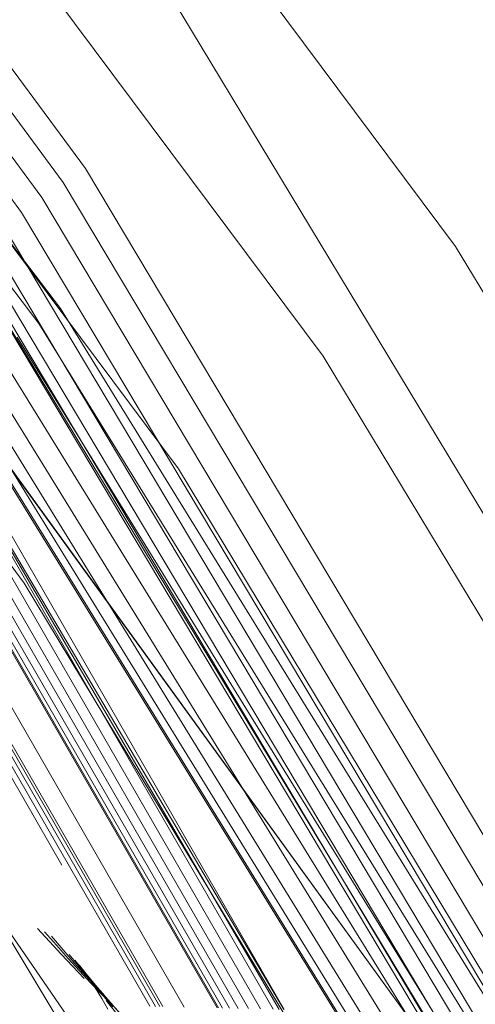
# Model space of a CAD drawing. Units: inches. Extents: x -50.3 to -6, y -21.7 to 21.7.
# Drawn here: x -11.5 to -10.8, y 10 to 11.6 of the extents above; entities that cross this region are included whole.
import ezdxf

# ---------------------------------------------------------------- set-up
doc = ezdxf.new("R2010")
doc.units = ezdxf.units.IN
doc.header["$MEASUREMENT"] = 0
doc.layers.get('0').update_dxf_attribs({"true_color": 0xe18f57})
doc.layers.add('7', color=7, linetype='Continuous')

# ---------------------------------------------------------------- blocks, each defined once
blk = doc.blocks.new('A$C722C4CDD')
at = {"color": 0, "linetype": 'Continuous', "lineweight": 0}
for p, q in [((-12.607, 12.9717), (-11.4384, 11.3894)), ((-11.4384, 11.3894), (-12.607, 12.9717)), ((-12.6406, 12.9457), (-11.4744, 11.3665)), ((-12.6733, 12.9182), (-11.5095, 11.3423)), ((-12.7037, 12.8905), (-11.5423, 11.3178)), ((-12.0169, 12.8443), (-10.8353, 11.2625)), ((-12.6556, 12.7042), (-11.4792, 11.1618)), ((-12.6556, 12.7042), (-11.4792, 11.1618)), ((-12.6884, 12.6767), (-11.5145, 11.1375)), ((-12.216, 12.6438), (-11.0511, 11.0843)), ((-12.4343, 12.4367), (-11.2869, 10.9006)), ((-12.6675, 12.2267), (-11.5382, 10.7148)), ((-11.336, 11.7313), (-10.2832, 9.9882)), ((-11.1871, 9.6034), (-12.6398, 11.7077)), ((-11.7729, 11.4805), (-10.7435, 9.7761)), ((-11.4384, 11.3894), (-10.4269, 9.6964)), ((-10.4269, 9.6964), (-11.4384, 11.3894)), ((-11.9029, 11.3739), (-10.7435, 9.7761)), ((-11.4744, 11.3665), (-10.4648, 9.677)), ((-11.5095, 11.3423), (-10.5021, 9.6563)), ((-11.5423, 11.3178), (-10.5369, 9.6354)), ((-11.8554, 11.3066), (-11.1143, 10.0206)), ((-11.8554, 11.3066), (-10.7435, 9.7761)), ((-11.1143, 10.0206), (-11.8554, 11.3066)), ((-11.8854, 11.2892), (-11.1529, 10.0215)), ((-11.8704, 11.2983), (-11.1323, 10.021)), ((-11.8704, 11.2983), (-11.1227, 10.0208)), ((-11.1153, 10.0206), (-11.8704, 11.2983)), ((-11.571, 11.2943), (-10.5676, 9.6152)), ((-11.9109, 11.2713), (-11.1895, 10.0224)), ((-11.8992, 11.28), (-11.1725, 10.022)), ((-11.5944, 11.2729), (-10.5928, 9.5967)), ((-11.9305, 11.2509), (-11.2216, 10.0231)), ((-11.927, 11.2563), (-11.2148, 10.023)), ((-11.9203, 11.2633), (-11.2038, 10.0227)), ((-11.6114, 11.2545), (-10.6112, 9.5807)), ((-10.8353, 11.2625), (-9.8048, 9.5565)), ((-11.9306, 11.2473), (-11.2239, 10.0232)), ((-11.9306, 11.2473), (-11.2239, 10.0232)), ((-10.622, 9.5681), (-11.6211, 11.2401)), ((-10.6246, 9.5595), (-11.6231, 11.2304)), ((-10.6246, 9.5595), (-11.6231, 11.2304)), ((-11.4792, 11.1618), (-10.4587, 9.5088)), ((-11.4792, 11.1618), (-10.4587, 9.5088)), ((-11.5145, 11.1375), (-10.4961, 9.4881)), ((-11.5498, 11.1151), (-10.5335, 9.4689)), ((-11.5835, 11.0955), (-10.5691, 9.4523)), ((-11.2775, 10.0245), (-11.8916, 11.0904)), ((-11.6141, 11.0798), (-10.6012, 9.4391)), ((-11.0511, 11.0843), (-10.0357, 9.4033)), ((-10.6683, 9.429), (-11.6793, 11.0665)), ((-10.6683, 9.429), (-11.6793, 11.0665)), ((-10.6627, 9.4246), (-11.6734, 11.0618)), ((-11.6601, 11.0625), (-10.6491, 9.4249)), ((-11.6401, 11.0686), (-10.6283, 9.4298)), ((-11.2869, 10.9006), (-10.2873, 9.2458)), ((-11.8212, 10.8535), (-11.4768, 10.2557)), ((-11.8117, 10.8561), (-11.3334, 10.0258)), ((-11.8037, 10.8577), (-11.3243, 10.0256)), ((-11.7971, 10.8583), (-11.3173, 10.0254)), ((-11.7922, 10.8579), (-11.3125, 10.0253)), ((-11.5382, 10.7148), (-10.5548, 9.0868)), ((-11.8004, 10.5305), (-10.8332, 8.9294)), ((-11.5165, 10.1527), (-11.4971, 10.1314)), ((-11.5048, 10.1469), (-11.4857, 10.1251)), ((-11.4971, 10.1314), (-11.478, 10.1106)), ((-11.4939, 10.1402), (-11.4749, 10.118)), ((-11.4857, 10.1251), (-11.4667, 10.1039)), ((-11.4749, 10.118), (-11.4561, 10.0963)), ((-11.459, 10.0905), (-11.478, 10.1106)), ((-11.4479, 10.0834), (-11.4667, 10.1039)), ((-11.4649, 10.11), (-11.4463, 10.0879)), ((-11.4558, 10.1011), (-11.4374, 10.0787)), ((-11.4293, 10.0687), (-11.4558, 10.1011)), ((-11.4404, 10.071), (-11.459, 10.0905)), ((-11.4375, 10.0754), (-11.4561, 10.0963)), ((-11.4489, 10.0933), (-11.4475, 10.0916)), ((-11.4388, 10.0802), (-11.4489, 10.0933)), ((-11.4294, 10.0635), (-11.4479, 10.0834)), ((-11.435, 10.0758), (-11.4475, 10.0916)), ((-11.4463, 10.0879), (-11.4279, 10.0666)), ((-11.443, 10.086), (-11.4438, 10.0869)), ((-11.4438, 10.0869), (-11.4363, 10.0766)), ((-11.4388, 10.0802), (-11.443, 10.086)), ((-11.4191, 10.0551), (-11.4375, 10.0754)), ((-11.4374, 10.0787), (-11.4192, 10.0569)), ((-11.4363, 10.0766), (-11.4212, 10.0542)), ((-11.4293, 10.0687), (-11.435, 10.0758)), ((-11.4293, 10.0687), (-11.4114, 10.0466)), ((-11.4098, 10.0459), (-11.4279, 10.0666)), ((-11.4013, 10.0359), (-11.4279, 10.0666)), ((-11.4111, 10.0443), (-11.4294, 10.0635)), ((-11.422, 10.0553), (-11.4212, 10.0542)), ((-11.422, 10.0553), (-11.4116, 10.0383)), ((-11.4102, 10.0464), (-11.4192, 10.0569)), ((-11.4011, 10.0355), (-11.4191, 10.0551)), ((-11.4116, 10.0383), (-11.4016, 10.0209)), ((-11.3937, 10.0251), (-11.4114, 10.0466)), ((-11.3947, 10.0273), (-11.4111, 10.0443)), ((-11.4013, 10.0359), (-11.4102, 10.0464)), ((-11.4098, 10.0459), (-11.3931, 10.0272)), ((-11.387, 10.0138), (-11.4045, 10.0355)), ((-11.4013, 10.0359), (-11.3836, 10.0155)), ((-11.3934, 10.0272), (-11.4011, 10.0355)), ((-11.3743, 10.0066), (-11.4011, 10.0355))]:
    blk.add_line(p, q, dxfattribs=at)

msp = doc.modelspace()

# ---------------------------------------------------------------- block references
at = {"layer": '7'}
msp.add_blockref('A$C722C4CDD', (0, 0), dxfattribs=at)

doc.saveas('drawing.dxf')
